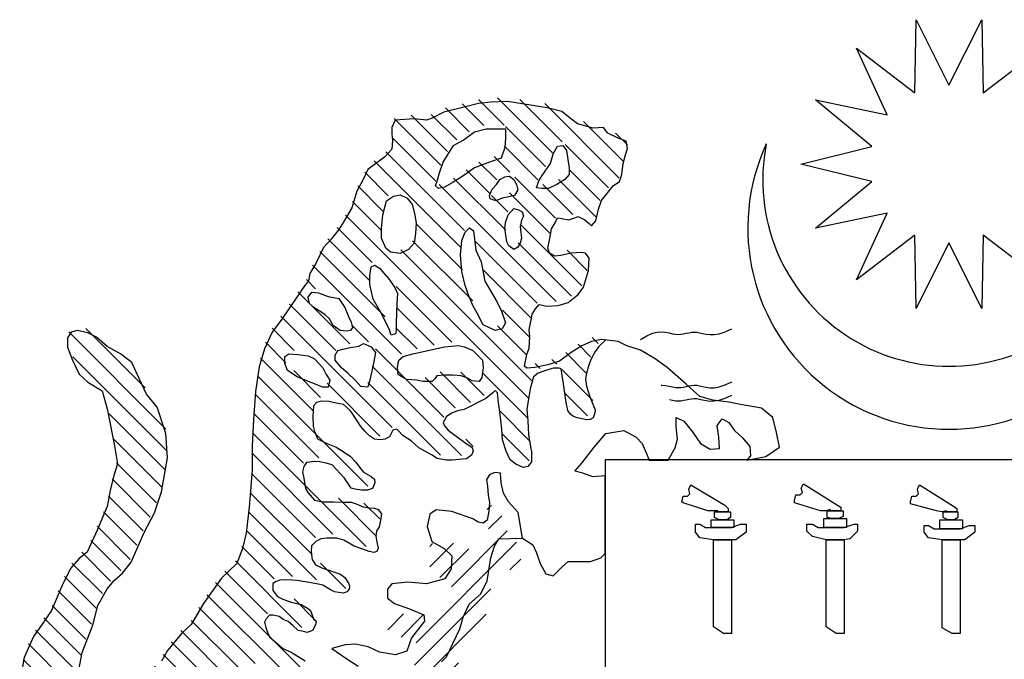
# Model space of a CAD drawing. Extents: x 3953586 to 6372559, y -1509893 to 98243.
# Drawn here: x 4098599 to 4101227, y -786900 to -785193 of the extents above; entities that cross this region are included whole.
import ezdxf

# ---------------------------------------------------------------- set-up
doc = ezdxf.new("R2010")
doc.units = 0
doc.header["$LTSCALE"] = 800
doc.header["$MEASUREMENT"] = 0
doc.layers.add('AC', color=7, linetype='Continuous')

# ---------------------------------------------------------------- blocks, each defined once
blk = doc.blocks.new('*X50')
at = {"color": 0}
for p, q in [((1073.25, 264.773), (1072.924, 265.099)), ((1073.869, 264.419), (1073.167, 265.121)), ((1073.994, 264.559), (1073.453, 265.1)), ((1072.804, 264.688), (1072.5, 264.993)), ((1072.991, 264.766), (1072.712, 265.046)), ((1074.723, 264.095), (1073.77, 265.048)), ((1072.439, 264.258), (1071.842, 264.855)), ((1072.526, 264.436), (1072.061, 264.901)), ((1072.644, 264.583), (1072.318, 264.909)), ((1073.781, 264.241), (1073.268, 264.755)), ((1074.773, 264.311), (1074.267, 264.817)), ((1072.377, 264.055), (1071.819, 264.612)), ((1074.829, 264.52), (1074.678, 264.67)), ((1073.683, 264.074), (1073.25, 264.507)), ((1074.585, 263.968), (1074.031, 264.522)), ((1072.742, 263.425), (1071.735, 264.432)), ((1073.323, 264.17), (1073.124, 264.369)), ((1072.696, 263.205), (1071.586, 264.316)), ((1073.071, 263.891), (1072.763, 264.199)), ((1073.157, 264.07), (1072.929, 264.299)), ((1074.48, 263.808), (1074.083, 264.205)), ((1071.768, 263.869), (1071.466, 264.171)), ((1073.271, 263.426), (1072.603, 264.094)), ((1073.91, 263.583), (1073.386, 264.106)), ((1074.423, 263.599), (1073.946, 264.077)), ((1071.7, 263.672), (1071.376, 263.995)), ((1073.917, 262.515), (1072.418, 264.014)), ((1074.131, 263.627), (1073.746, 264.011)), ((1073.299, 263.663), (1073.09, 263.873)), ((1073.838, 263.389), (1073.32, 263.907)), ((1071.682, 263.424), (1071.311, 263.795)), ((1073.558, 261.283), (1071.219, 263.622)), ((1071.56, 263.015), (1071.115, 263.461)), ((1072.718, 262.919), (1072.122, 263.515)), ((1074.245, 262.717), (1073.456, 263.506)), ((1071.532, 262.778), (1070.995, 263.316)), ((1072.849, 262.523), (1072.08, 263.291)), ((1073.674, 262.493), (1072.881, 263.286)), ((1074.112, 262.585), (1073.431, 263.266)), ((1071.728, 262.317), (1070.89, 263.155)), ((1073.601, 261.505), (1071.928, 263.178)), ((1074.316, 262.912), (1074.056, 263.171)), ((1071.937, 261.843), (1070.798, 262.982)), ((1073.594, 262.308), (1072.986, 262.915)), ((1070.836, 262.679), (1070.719, 262.796)), ((1072.582, 261.993), (1071.867, 262.709)), ((1071.276, 261.974), (1070.61, 262.64)), ((1071.095, 261.889), (1070.504, 262.481)), ((1072.355, 261.955), (1071.873, 262.437)), ((1071.816, 260.904), (1070.393, 262.326)), ((1073.577, 262.06), (1073.231, 262.405)), ((1071.516, 261.999), (1071.299, 262.216)), ((1072.138, 261.908), (1071.865, 262.18)), ((1073.533, 261.838), (1073.168, 262.203)), ((1068.921, 260.881), (1067.678, 262.125)), ((1068.656, 261.412), (1067.898, 262.169)), ((1070.564, 261.89), (1070.282, 262.172)), ((1074.455, 261.977), (1074.377, 262.055)), ((1070.458, 261.731), (1070.196, 261.993)), ((1074.358, 261.809), (1074.198, 261.968)), ((1068.938, 260.599), (1067.729, 261.809)), ((1072.481, 261.034), (1071.605, 261.91)), ((1074.298, 261.603), (1074.039, 261.863)), ((1070.803, 261.121), (1070.134, 261.79)), ((1072.704, 260.545), (1071.561, 261.688)), ((1073.712, 261.659), (1073.65, 261.721)), ((1073.924, 261.713), (1073.863, 261.773)), ((1071.505, 260.154), (1070.092, 261.566)), ((1070.9, 261.289), (1070.558, 261.631)), ((1072.82, 261.225), (1072.43, 261.616)), ((1072.997, 261.314), (1072.698, 261.612)), ((1073.555, 261.021), (1072.969, 261.607)), ((1074.386, 261.25), (1073.99, 261.646)), ((1071.661, 260.793), (1070.984, 261.47)), ((1072.437, 260.548), (1071.507, 261.477)), ((1072.625, 261.155), (1072.239, 261.541)), ((1070.88, 260.514), (1070.064, 261.33)), ((1074.319, 261.052), (1074.034, 261.337)), ((1068.907, 260.366), (1068.194, 261.079)), ((1070.684, 260.445), (1070.045, 261.084)), ((1073.586, 260.725), (1073.2, 261.111)), ((1071.484, 259.38), (1070.03, 260.833)), ((1073.571, 260.475), (1073.229, 260.817)), ((1068.868, 260.139), (1068.259, 260.749)), ((1072.853, 260.662), (1072.761, 260.754)), ((1071.059, 259.539), (1070.024, 260.574)), ((1068.801, 259.941), (1068.29, 260.452)), ((1070.838, 259.495), (1070.017, 260.316)), ((1068.72, 259.757), (1068.232, 260.245)), ((1070.792, 259.276), (1069.999, 260.069)), ((1068.631, 259.581), (1068.186, 260.025)), ((1071.618, 259.51), (1071.129, 259.999)), ((1071.661, 259.733), (1071.457, 259.937)), ((1068.55, 259.397), (1068.121, 259.825)), ((1070.85, 258.953), (1069.975, 259.828)), ((1068.465, 259.216), (1068.042, 259.639)), ((1070.54, 258.998), (1069.947, 259.59)), ((1068.344, 259.072), (1067.958, 259.458)), ((1068.213, 258.938), (1067.845, 259.306)), ((1070.306, 258.966), (1069.893, 259.379)), ((1068.109, 258.777), (1067.717, 259.168)), ((1070.662, 258.345), (1069.812, 259.195)), ((1071.223, 258.845), (1070.902, 259.166)), ((1070.221, 258.521), (1069.676, 259.066)), ((1068.029, 258.591), (1067.624, 258.997)), ((1070.883, 257.594), (1069.558, 258.919)), ((1067.97, 258.385), (1067.542, 258.814)), ((1070.464, 257.748), (1069.447, 258.764)), ((1070.838, 258.435), (1070.563, 258.709)), ((1067.895, 258.195), (1067.465, 258.626)), ((1070.063, 257.884), (1069.344, 258.602)), ((1067.833, 257.993), (1067.358, 258.467)), ((1069.85, 257.831), (1069.246, 258.435)), ((1067.792, 257.768), (1067.25, 258.31)), ((1070.507, 256.909), (1069.111, 258.306)), ((1070.337, 256.815), (1068.99, 258.161)), ((1067.783, 257.512), (1067.162, 258.133)), ((1067.898, 257.132), (1067.094, 257.936)), ((1069.707, 257.179), (1068.886, 258)), ((1069.729, 256.892), (1068.773, 257.848)), ((1069.862, 254.902), (1067.068, 257.697)), ((1070.01, 256.346), (1068.657, 257.699)), ((1069.755, 256.336), (1068.554, 257.536)), ((1068.296, 256.204), (1067.049, 257.45)), ((1069.735, 256.09), (1068.452, 257.374)), ((1067.9, 256.334), (1067.073, 257.162)), ((1069.606, 255.954), (1068.416, 257.144)), ((1069.872, 255.158), (1068.116, 256.914)), ((1069.319, 255.976), (1068.387, 256.908)), ((1070.284, 256.337), (1070.018, 256.602)), ((1070.288, 256.067), (1070.171, 256.184)), ((1069.225, 255.274), (1068.415, 256.084)), ((1069.33, 254.905), (1068.453, 255.781)), ((1069.454, 254.515), (1068.433, 255.536)), ((1069.202, 254.502), (1068.412, 255.292)), ((1069.318, 254.121), (1068.383, 255.056)), ((1068.866, 254.307), (1068.343, 254.83)), ((1068.912, 253.997), (1068.277, 254.632)), ((1069.435, 253.209), (1068.205, 254.438)), ((1069.062, 253.316), (1068.123, 254.255)), ((1069.394, 252.719), (1068.296, 253.817)), ((1069.181, 252.666), (1068.348, 253.499)), ((1069.225, 252.358), (1068.469, 253.113)), ((1069.954, 251.364), (1068.819, 252.498)), ((1069.606, 251.976), (1069.427, 252.156))]:
    blk.add_line(p, q, dxfattribs=at)
blk = doc.blocks.new('*X48')
at = {"color": 0}
for p, q in [((1073.034, 260.304), (1073.091, 260.361)), ((1073.052, 260.056), (1073.22, 260.224)), ((1072.579, 259.317), (1073.291, 260.03)), ((1072.124, 258.598), (1073.411, 259.885)), ((1072.298, 259.832), (1072.334, 259.868)), ((1072.301, 259.57), (1072.603, 259.872)), ((1072.429, 259.433), (1072.798, 259.802)), ((1073.322, 259.531), (1073.463, 259.671)), ((1072.102, 258.311), (1073.081, 259.289)), ((1071.277, 257.221), (1073.021, 258.965)), ((1071.762, 258.766), (1071.964, 258.968)), ((1071.933, 258.672), (1072.216, 258.955)), ((1071.488, 257.166), (1072.666, 258.344)), ((1071.09, 258.094), (1071.149, 258.153)), ((1071.248, 257.987), (1071.427, 258.166)), ((1071.401, 257.875), (1071.622, 258.096)), ((1071.472, 257.68), (1071.841, 258.049)), ((1071.559, 256.972), (1072.439, 257.852)), ((1071.35, 256.498), (1072.506, 257.654)), ((1072.08, 256.963), (1072.582, 257.465)), ((1072.339, 256.957), (1072.663, 257.28)), ((1071.816, 256.168), (1072.753, 257.105)), ((1071.702, 255.789), (1072.83, 256.917)), ((1071.651, 255.473), (1072.838, 256.66)), ((1071.41, 256.293), (1071.616, 256.499)), ((1071.724, 255.28), (1072.848, 256.405)), ((1071.479, 254.771), (1072.591, 255.883)), ((1071.689, 254.715), (1072.535, 255.562)), ((1074.04, 255.21), (1074.343, 255.513)), ((1071.768, 254.53), (1072.496, 255.258)), ((1071.495, 255.052), (1071.513, 255.069)), ((1073.964, 254.87), (1074.177, 255.082)), ((1071.73, 254.226), (1072.491, 254.987)), ((1071.785, 254.016), (1072.506, 254.737)), ((1073.228, 254.133), (1073.718, 254.623)), ((1073.612, 254.252), (1074.008, 254.648)), ((1072.299, 254.265), (1072.623, 254.589)), ((1072.384, 254.084), (1072.852, 254.553)), ((1072.795, 254.231), (1073.108, 254.543)), ((1073.074, 254.244), (1073.404, 254.575)), ((1072.507, 253.942), (1072.694, 254.129))]:
    blk.add_line(p, q, dxfattribs=at)

msp = doc.modelspace()

# ---------------------------------------------------------------- linework, layer by layer
at = {"layer": 'AC', "color": 2}
for p, q in [((4100987.9, -785388.5), (4100991.4, -785193.1)), ((4100991.4, -785193.1), (4101079.3, -785367.7)), ((4101079.3, -785367.7), (4101167.2, -785193.1)), ((4101167.2, -785193.1), (4101170.6, -785388.5)), ((4100914.6, -785447), (4100832.9, -785269.4)), ((4100832.9, -785269.4), (4100987.9, -785388.5)), ((4101170.6, -785388.5), (4101325.6, -785269.4)), ((4099823.4, -785416.8), (4099784.8, -785426.4)), ((4099856.2, -785412.9), (4099823.4, -785416.8)), ((4099900.6, -785411), (4099856.2, -785412.9)), ((4100006.9, -785428.3), (4099900.6, -785411)), ((4100873.9, -785531.4), (4100723.3, -785406.9)), ((4100723.3, -785406.9), (4100914.6, -785447)), ((4099730.7, -785439.9), (4099699.8, -785455.4)), ((4099784.8, -785426.4), (4099730.7, -785439.9)), ((4100045.5, -785438), (4100006.9, -785428.3)), ((4100064.8, -785453.4), (4100045.5, -785438)), ((4099601.3, -785461.2), (4099591.6, -785480.5)), ((4099651.5, -785457.3), (4099601.3, -785461.2)), ((4099684.3, -785461.2), (4099651.5, -785457.3)), ((4099699.8, -785455.4), (4099684.3, -785461.2)), ((4100088, -785470.8), (4100064.8, -785453.4)), ((4100107.3, -785476.6), (4100088, -785470.8)), ((4099591.6, -785480.5), (4099591.6, -785497.8)), ((4099591.6, -785497.8), (4099593.5, -785515.2)), ((4099782.7, -785514.2), (4099812.3, -785492.1)), ((4099812.3, -785492.1), (4099843.7, -785484.7)), ((4099843.7, -785484.7), (4099895.4, -785484.7)), ((4099895.4, -785484.7), (4099895.4, -785510.5)), ((4100128.6, -785482.4), (4100107.3, -785476.6)), ((4100157.5, -785480.5), (4100128.6, -785482.4)), ((4100169.1, -785495.9), (4100157.5, -785480.5)), ((4100196.2, -785509.4), (4100169.1, -785495.9)), ((4099593.5, -785515.2), (4099591.6, -785538.4)), ((4099756.8, -785529), (4099782.7, -785514.2)), ((4099895.4, -785510.5), (4099893.6, -785534.5)), ((4100217.4, -785517.1), (4100196.2, -785509.4)), ((4100221.3, -785536.4), (4100217.4, -785517.1)), ((4099591.6, -785538.4), (4099572.3, -785559.6)), ((4099729.1, -785573.3), (4099756.8, -785529)), ((4099893.6, -785534.5), (4099884.3, -785562.2)), ((4100015.5, -785577), (4100022.9, -785551.1)), ((4100022.9, -785551.1), (4100034, -785530.8)), ((4100034, -785530.8), (4100048.8, -785529)), ((4100048.8, -785529), (4100058, -785541.9)), ((4100058, -785541.9), (4100061.7, -785565.9)), ((4100209.7, -785577), (4100215.5, -785553.8)), ((4100215.5, -785553.8), (4100221.3, -785536.4)), ((4100684.2, -785578.3), (4100873.9, -785531.4)), ((4099572.3, -785559.6), (4099527.9, -785592.4)), ((4099718, -785604.7), (4099729.1, -785573.3)), ((4099852.9, -785573.3), (4099812.3, -785588.1)), ((4099884.3, -785562.2), (4099852.9, -785573.3)), ((4099993.3, -785608.4), (4100015.5, -785577)), ((4100061.7, -785565.9), (4100065.4, -785588.1)), ((4100205.8, -785605.9), (4100209.7, -785577)), ((4100873.9, -785625.1), (4100684.2, -785578.3)), ((4099527.9, -785592.4), (4099514.3, -785621.4)), ((4099714.3, -785621.3), (4099718, -785604.7)), ((4099812.3, -785588.1), (4099784.6, -785608.4)), ((4100065.4, -785606.5), (4100054.3, -785619.5)), ((4100065.4, -785588.1), (4100065.4, -785606.5)), ((4100200, -785625.2), (4100205.8, -785605.9)), ((4099514.3, -785621.4), (4099498.9, -785650.3)), ((4099708.8, -785636.1), (4099714.3, -785621.3)), ((4099753.1, -785628.7), (4099732.8, -785639.8)), ((4099784.6, -785608.4), (4099753.1, -785628.7)), ((4099860.3, -785645.3), (4099871.4, -785632.4)), ((4099871.4, -785632.4), (4099880.6, -785619.5)), ((4099880.6, -785619.5), (4099893.6, -785612.1)), ((4099893.6, -785612.1), (4099906.5, -785610.2)), ((4099906.5, -785610.2), (4099917.6, -785619.5)), ((4099917.6, -785619.5), (4099925, -785632.4)), ((4099925, -785632.4), (4099928.7, -785647.2)), ((4099978.6, -785641.6), (4099984.1, -785623.2)), ((4099984.1, -785623.2), (4099993.3, -785608.4)), ((4100032.1, -785632.4), (4100010, -785643.5)), ((4100054.3, -785619.5), (4100032.1, -785632.4)), ((4100182.6, -785636.8), (4100200, -785625.2)), ((4100723.3, -785749.7), (4100873.9, -785625.1)), ((4099498.9, -785650.3), (4099485.4, -785694.7)), ((4099716.2, -785643.5), (4099708.8, -785636.1)), ((4099732.8, -785639.8), (4099716.2, -785643.5)), ((4099852.9, -785661.9), (4099860.3, -785645.3)), ((4099928.7, -785647.2), (4099919.4, -785661.9)), ((4099993.3, -785643.5), (4099978.6, -785641.6)), ((4100010, -785643.5), (4099993.3, -785643.5)), ((4100151.7, -785675.4), (4100182.6, -785636.8)), ((4099568.4, -785713.6), (4099577.6, -785676.7)), ((4099577.6, -785676.7), (4099596.1, -785663.8)), ((4099596.1, -785663.8), (4099614.6, -785660.1)), ((4099614.6, -785660.1), (4099633, -785669.3)), ((4099633, -785669.3), (4099646, -785685.9)), ((4099854.8, -785671.2), (4099852.9, -785661.9)), ((4099869.5, -785676.7), (4099854.8, -785671.2)), ((4099886.2, -785669.3), (4099869.5, -785676.7)), ((4099904.7, -785665.6), (4099886.2, -785669.3)), ((4099919.4, -785661.9), (4099904.7, -785665.6)), ((4100144, -785698.6), (4100151.7, -785675.4)), ((4099485.4, -785694.7), (4099464.1, -785731.4)), ((4099646, -785685.9), (4099653.4, -785713.6)), ((4099902.8, -785713.6), (4099917.6, -785697)), ((4099917.6, -785697), (4099930.5, -785700.7)), ((4099930.5, -785700.7), (4099939.8, -785706.2)), ((4099939.8, -785706.2), (4099943.5, -785717.3)), ((4100136.3, -785729.5), (4100144, -785698.6)), ((4100914.6, -785709.6), (4100723.3, -785749.7)), ((4100832.9, -785887.2), (4100914.6, -785709.6)), ((4099464.1, -785731.4), (4099450.6, -785752.6)), ((4099564.7, -785750.6), (4099568.4, -785713.6)), ((4099653.4, -785713.6), (4099657.1, -785735.8)), ((4099657.1, -785735.8), (4099655.2, -785763.5)), ((4099893.6, -785750.6), (4099895.4, -785733.9)), ((4099895.4, -785733.9), (4099902.8, -785713.6)), ((4099937.9, -785728.4), (4099934.2, -785745)), ((4099943.5, -785717.3), (4099937.9, -785728.4)), ((4100018.5, -785750.7), (4100028.1, -785735.3)), ((4100028.1, -785735.3), (4100033.9, -785721.7)), ((4100033.9, -785721.7), (4100045.5, -785723.7)), ((4100045.5, -785723.7), (4100064.8, -785727.5)), ((4100064.8, -785727.5), (4100080.3, -785721.7)), ((4100080.3, -785721.7), (4100089.9, -785717.9)), ((4100089.9, -785717.9), (4100107.3, -785727.5)), ((4100107.3, -785727.5), (4100118.9, -785737.2)), ((4100118.9, -785737.2), (4100124.7, -785743)), ((4100124.7, -785743), (4100136.3, -785729.5)), ((4099450.6, -785752.6), (4099431.3, -785777.7)), ((4099564.7, -785776.4), (4099564.7, -785750.6)), ((4099655.2, -785763.5), (4099651.5, -785789.3)), ((4099779, -785781.9), (4099788.2, -785759.8)), ((4099788.2, -785759.8), (4099799.3, -785748.7)), ((4099799.3, -785748.7), (4099810.4, -785756.1)), ((4099810.4, -785756.1), (4099816, -785807.8)), ((4099899.1, -785785.6), (4099893.6, -785750.6)), ((4099934.2, -785745), (4099936.1, -785761.6)), ((4099936.1, -785761.6), (4099937.9, -785776.4)), ((4100012.7, -785781.6), (4100018.5, -785750.7)), ((4099431.3, -785777.7), (4099410, -785800.9)), ((4099575.8, -785802.3), (4099564.7, -785776.4)), ((4099651.5, -785789.3), (4099636.7, -785805.9)), ((4099775.3, -785820.7), (4099779, -785781.9)), ((4099904.7, -785796.7), (4099899.1, -785785.6)), ((4099934.2, -785789.3), (4099928.7, -785800.4)), ((4099937.9, -785776.4), (4099934.2, -785789.3)), ((4100008.8, -785802.8), (4100012.7, -785781.6)), ((4100987.9, -785768), (4100832.9, -785887.2)), ((4100991.4, -785963.5), (4100987.9, -785768)), ((4101079.3, -785788.9), (4100991.4, -785963.5)), ((4101167.2, -785963.5), (4101079.3, -785788.9)), ((4101170.6, -785768), (4101167.2, -785963.5)), ((4101325.6, -785887.2), (4101170.6, -785768)), ((4099410, -785800.9), (4099388.8, -785843.3)), ((4099588.7, -785813.3), (4099575.8, -785802.3)), ((4099614.6, -785817), (4099588.7, -785813.3)), ((4099636.7, -785805.9), (4099614.6, -785817)), ((4099816, -785807.8), (4099830.7, -785839.2)), ((4099917.6, -785805.9), (4099904.7, -785796.7)), ((4099928.7, -785800.4), (4099917.6, -785805.9)), ((4100012.7, -785816.3), (4100008.8, -785802.8)), ((4100026.2, -785824), (4100012.7, -785816.3)), ((4100070.6, -785816.3), (4100043.6, -785822.1)), ((4100097.7, -785814.4), (4100070.6, -785816.3)), ((4100109.2, -785816.3), (4100097.7, -785814.4)), ((4100118.9, -785829.8), (4100109.2, -785816.3)), ((4099779, -785865), (4099775.3, -785820.7)), ((4099830.7, -785839.2), (4099840, -785890.9)), ((4100043.6, -785822.1), (4100026.2, -785824)), ((4100117, -785862.6), (4100118.9, -785829.8)), ((4099388.8, -785843.3), (4099373.3, -785870.4)), ((4099533.3, -785876.1), (4099537, -785852.1)), ((4099537, -785852.1), (4099546.2, -785848.4)), ((4099546.2, -785848.4), (4099559.1, -785855.8)), ((4099559.1, -785855.8), (4099583.2, -785883.5)), ((4099788.2, -785902), (4099779, -785865)), ((4100103.4, -785907), (4100117, -785862.6)), ((4099369.5, -785889.7), (4099354, -785909)), ((4099373.3, -785870.4), (4099369.5, -785889.7)), ((4099533.3, -785900.1), (4099533.3, -785876.1)), ((4099583.2, -785883.5), (4099599.8, -785907.5)), ((4099840, -785890.9), (4099869.5, -785940.7)), ((4099354, -785909), (4099344.4, -785924.4)), ((4099368.8, -785933.3), (4099378.1, -785920.4)), ((4099378.1, -785920.4), (4099396.5, -785922.3)), ((4099542.5, -785938.9), (4099533.3, -785900.1)), ((4099599.8, -785907.5), (4099607.2, -785924.1)), ((4099797.5, -785929.7), (4099788.2, -785902)), ((4100089.9, -785926.3), (4100103.4, -785907)), ((4099344.4, -785924.4), (4099317.3, -785964.9)), ((4099372.5, -785950), (4099368.8, -785933.3)), ((4099396.5, -785922.3), (4099422.4, -785931.5)), ((4099422.4, -785931.5), (4099450.1, -785937)), ((4099450.1, -785937), (4099466.8, -785961)), ((4099562.8, -785974), (4099542.5, -785938.9)), ((4099607.2, -785924.1), (4099605.3, -785950)), ((4099808.6, -785955.5), (4099797.5, -785929.7)), ((4099869.5, -785940.7), (4099884.3, -785968.4)), ((4100035.8, -785955.3), (4100062.9, -785947.6)), ((4100062.9, -785947.6), (4100089.9, -785926.3)), ((4099317.3, -785964.9), (4099298, -785992)), ((4099383.6, -785961), (4099372.5, -785950)), ((4099398.4, -785970.3), (4099383.6, -785961)), ((4099413.2, -785979.5), (4099398.4, -785970.3)), ((4099466.8, -785961), (4099476, -785985)), ((4099585, -786018.3), (4099562.8, -785974)), ((4099605.3, -785950), (4099603.5, -786001.7)), ((4099819.7, -785975.8), (4099808.6, -785955.5)), ((4099884.3, -785968.4), (4099895.4, -786001.7)), ((4099966.3, -785978.5), (4099976, -785964.9)), ((4099976, -785964.9), (4099985.6, -785953.4)), ((4099985.6, -785953.4), (4100006.9, -785957.2)), ((4100006.9, -785957.2), (4100035.8, -785955.3)), ((4099298, -785992), (4099272.9, -786026.7)), ((4099424.3, -785990.6), (4099413.2, -785979.5)), ((4099435.4, -786009), (4099424.3, -785990.6)), ((4099476, -785985), (4099483.4, -785999.8)), ((4099483.4, -785999.8), (4099487.1, -786014.6)), ((4099836.3, -786007.2), (4099819.7, -785975.8)), ((4099958.6, -786020.9), (4099964.4, -785993.9)), ((4099964.4, -785993.9), (4099966.3, -785978.5)), ((4098735.9, -786026.7), (4098726.3, -786042.1)), ((4098753.3, -786022.8), (4098735.9, -786026.7)), ((4098780.4, -786028.6), (4098753.3, -786022.8)), ((4099272.9, -786026.7), (4099251.7, -786071.1)), ((4099453.8, -786022), (4099435.4, -786009)), ((4099472.3, -786023.8), (4099453.8, -786022)), ((4099481.5, -786022), (4099472.3, -786023.8)), ((4099487.1, -786014.6), (4099481.5, -786022)), ((4099590.6, -786034.9), (4099585, -786018.3)), ((4099603.5, -786022), (4099601.6, -786031.2)), ((4099603.5, -786001.7), (4099603.5, -786022)), ((4099851.1, -786014.6), (4099836.3, -786007.2)), ((4099867.7, -786022), (4099851.1, -786014.6)), ((4099886.2, -786018.3), (4099867.7, -786022)), ((4099895.4, -786001.7), (4099886.2, -786018.3)), ((4099960.5, -786038.3), (4099958.6, -786020.9)), ((4098726.3, -786042.1), (4098726.3, -786067.2)), ((4098803.5, -786040.2), (4098780.4, -786028.6)), ((4098832.5, -786065.3), (4098803.5, -786040.2)), ((4099601.6, -786031.2), (4099590.6, -786034.9)), ((4099958.6, -786069.2), (4099960.5, -786038.3)), ((4100124.7, -786051.8), (4100099.6, -786063.4)), ((4100151.7, -786046), (4100124.7, -786051.8)), ((4100163.6, -786047.6), (4100144.7, -786065.1)), ((4100196.2, -786051.8), (4100151.7, -786046)), ((4100219.3, -786063.4), (4100196.2, -786051.8)), ((4098726.3, -786067.2), (4098739.8, -786102)), ((4098867.3, -786084.6), (4098832.5, -786065.3)), ((4099251.7, -786071.1), (4099238.1, -786119.4)), ((4099440.9, -786088.4), (4099448.3, -786075.5)), ((4099448.3, -786075.5), (4099461.2, -786071.8)), ((4099461.2, -786071.8), (4099481.5, -786068.1)), ((4099481.5, -786068.1), (4099503.7, -786064.4)), ((4099503.7, -786064.4), (4099516.6, -786057.1)), ((4099516.6, -786057.1), (4099537, -786066.3)), ((4099537, -786066.3), (4099548.1, -786081.1)), ((4099647.8, -786084.7), (4099732.8, -786066.3)), ((4099732.8, -786066.3), (4099769.8, -786062.6)), ((4099769.8, -786062.6), (4099786.4, -786066.3)), ((4099786.4, -786066.3), (4099808.6, -786075.5)), ((4099808.6, -786075.5), (4099834.4, -786101.4)), ((4099952.8, -786086.5), (4099958.6, -786069.2)), ((4100099.6, -786063.4), (4100070.6, -786080.8)), ((4100135.1, -786078.7), (4100123.7, -786100.2)), ((4100144.7, -786065.1), (4100135.1, -786078.7)), ((4100256, -786075), (4100219.3, -786063.4)), ((4100294.7, -786098.1), (4100256, -786075)), ((4098739.8, -786102), (4098757.2, -786138.7)), ((4098898.2, -786107.8), (4098867.3, -786084.6)), ((4099306, -786092.1), (4099317.1, -786084.7)), ((4099306, -786110.6), (4099306, -786092.1)), ((4099317.1, -786084.7), (4099341.1, -786086.6)), ((4099341.1, -786086.6), (4099368.8, -786090.3)), ((4099368.8, -786090.3), (4099385.5, -786097.7)), ((4099385.5, -786097.7), (4099407.6, -786121.7)), ((4099440.9, -786101.4), (4099440.9, -786088.4)), ((4099457.5, -786121.7), (4099440.9, -786101.4)), ((4099544.4, -786105.1), (4099538.8, -786130.9)), ((4099548.1, -786081.1), (4099544.4, -786105.1)), ((4099607.2, -786119.8), (4099610.9, -786101.4)), ((4099610.9, -786101.4), (4099622, -786092.1)), ((4099622, -786092.1), (4099647.8, -786084.7)), ((4099834.4, -786101.4), (4099836.3, -786121.7)), ((4099946.1, -786117.9), (4099952.8, -786086.5)), ((4100039.7, -786103.9), (4100008.8, -786113.6)), ((4100070.6, -786080.8), (4100039.7, -786103.9)), ((4100123.7, -786100.2), (4100116.1, -786120.6)), ((4100327.5, -786121.3), (4100294.7, -786098.1)), ((4098917.5, -786150.2), (4098898.2, -786107.8)), ((4099238.1, -786119.4), (4099228.5, -786185)), ((4099313.4, -786129.1), (4099306, -786110.6)), ((4099339.3, -786145.7), (4099313.4, -786129.1)), ((4099407.6, -786121.7), (4099416.9, -786140.1)), ((4099474.2, -786136.4), (4099457.5, -786121.7)), ((4099538.8, -786130.9), (4099533.3, -786154.9)), ((4099609, -786140.1), (4099607.2, -786119.8)), ((4099836.3, -786121.7), (4099832.6, -786147.5)), ((4099952.8, -786123.2), (4099946.1, -786117.9)), ((4099974, -786121.3), (4099952.8, -786123.2)), ((4100008.8, -786113.6), (4099974, -786121.3)), ((4100004.6, -786128.5), (4099982.4, -786135.9)), ((4100023.2, -786123.3), (4100004.6, -786128.5)), ((4100038.7, -786122.5), (4100023.2, -786123.3)), ((4100044.3, -786125.1), (4100038.7, -786122.5)), ((4100046.9, -786142.9), (4100044.3, -786125.1)), ((4100116.1, -786120.6), (4100111, -786139.9)), ((4100377.7, -786165.7), (4100327.5, -786121.3)), ((4098757.2, -786138.7), (4098780.4, -786159.9)), ((4098936.8, -786192.7), (4098917.5, -786150.2)), ((4099374.4, -786160.5), (4099339.3, -786145.7)), ((4099416.9, -786140.1), (4099426.1, -786154.9)), ((4099426.1, -786154.9), (4099422.4, -786173.4)), ((4099494.5, -786154.9), (4099474.2, -786136.4)), ((4099509.3, -786171.5), (4099494.5, -786154.9)), ((4099533.3, -786154.9), (4099527.7, -786173.4)), ((4099618.3, -786145.7), (4099609, -786140.1)), ((4099631.2, -786153.1), (4099618.3, -786145.7)), ((4099658.9, -786154.9), (4099631.2, -786153.1)), ((4099675.5, -786158.6), (4099658.9, -786154.9)), ((4099699.6, -786158.6), (4099675.5, -786158.6)), ((4099707, -786151.2), (4099699.6, -786158.6)), ((4099712.5, -786143.8), (4099707, -786151.2)), ((4099732.8, -786142), (4099712.5, -786143.8)), ((4099755, -786142), (4099732.8, -786142)), ((4099777.2, -786143.8), (4099755, -786142)), ((4099793.8, -786149.4), (4099777.2, -786143.8)), ((4099806.7, -786156.8), (4099793.8, -786149.4)), ((4099825.2, -786158.6), (4099806.7, -786156.8)), ((4099832.6, -786147.5), (4099825.2, -786158.6)), ((4099970.5, -786146.3), (4099961.6, -786178.1)), ((4099982.4, -786135.9), (4099970.5, -786146.3)), ((4100049.9, -786164.3), (4100046.9, -786142.9)), ((4100111, -786139.9), (4100109.4, -786152.1)), ((4100109.4, -786152.1), (4100111.5, -786170.9)), ((4098780.4, -786159.9), (4098819, -786183.1)), ((4098819, -786183.1), (4098832.5, -786231.3)), ((4099228.5, -786185), (4099222.7, -786260.3)), ((4099407.6, -786173.4), (4099374.4, -786160.5)), ((4099422.4, -786173.4), (4099407.6, -786173.4)), ((4099527.7, -786173.4), (4099509.3, -786171.5)), ((4099868.1, -786182.6), (4099861.4, -786188.5)), ((4099874.1, -786188.5), (4099868.1, -786182.6)), ((4099961.6, -786178.1), (4099957.1, -786204.8)), ((4100057.1, -786214.6), (4100049.9, -786164.3)), ((4100111.5, -786170.9), (4100119.6, -786196.8)), ((4100311, -786168), (4100312.5, -786168)), ((4100312.5, -786168), (4100322.9, -786168.9)), ((4100322.9, -786168.9), (4100332.3, -786170.8)), ((4100332.3, -786170.8), (4100340.9, -786172.9)), ((4100340.9, -786172.9), (4100348.9, -786174.4)), ((4100348.9, -786174.4), (4100356.4, -786174.9)), ((4100356.4, -786174.9), (4100363.8, -786174.3)), ((4100363.8, -786174.3), (4100370.9, -786173.2)), ((4100370.9, -786173.2), (4100377.8, -786171.7)), ((4100414.4, -786198.5), (4100377.7, -786165.7)), ((4100377.8, -786171.7), (4100384.8, -786170.1)), ((4100384.8, -786170.1), (4100391.7, -786168.9)), ((4100391.7, -786168.9), (4100398.8, -786168.3)), ((4100398.8, -786168.3), (4100406, -786168.6)), ((4100406, -786168.6), (4100413.6, -786170)), ((4100413.6, -786170), (4100421.7, -786172)), ((4100421.7, -786172), (4100430.8, -786174)), ((4100430.8, -786174), (4100441, -786175.2)), ((4100441, -786175.2), (4100452.7, -786175)), ((4100452.7, -786175), (4100466.3, -786172.7)), ((4100466.3, -786172.7), (4100482, -786167.8)), ((4100482, -786167.8), (4100500.1, -786159.4)), ((4098965.8, -786227.4), (4098936.8, -786192.7)), ((4099403, -786210.8), (4099391.1, -786214.5)), ((4099423.8, -786211.5), (4099403, -786210.8)), ((4099842.9, -786204.1), (4099785, -786233)), ((4099861.4, -786188.5), (4099842.9, -786204.1)), ((4099877, -786215.2), (4099874.1, -786188.5)), ((4099957.1, -786204.8), (4099952.7, -786233)), ((4100119.6, -786196.8), (4100128.3, -786218.6)), ((4100333, -786206.4), (4100340.9, -786208.3)), ((4100340.9, -786208.3), (4100348.9, -786209.9)), ((4100348.9, -786209.9), (4100356.4, -786210.3)), ((4100356.4, -786210.3), (4100363.8, -786209.8)), ((4100363.8, -786209.8), (4100370.9, -786208.6)), ((4100370.9, -786208.6), (4100377.8, -786207.1)), ((4100377.8, -786207.1), (4100384.8, -786205.6)), ((4100384.8, -786205.6), (4100391.7, -786204.4)), ((4100391.7, -786204.4), (4100398.8, -786203.8)), ((4100398.8, -786203.8), (4100406, -786204.1)), ((4100406, -786204.1), (4100413.6, -786205.5)), ((4100413.6, -786205.5), (4100421.7, -786207.5)), ((4100449.2, -786208.1), (4100414.4, -786198.5)), ((4100421.7, -786207.5), (4100430.8, -786209.4)), ((4100430.8, -786209.4), (4100441, -786210.6)), ((4100441, -786210.6), (4100452.7, -786210.4)), ((4100491.7, -786213.9), (4100449.2, -786208.1)), ((4100452.7, -786210.4), (4100466.3, -786208.2)), ((4100466.3, -786208.2), (4100482, -786203.2)), ((4100482, -786203.2), (4100500.1, -786194.9)), ((4098832.5, -786231.3), (4098851.8, -786329.7)), ((4098989, -786296.9), (4098965.8, -786227.4)), ((4099383, -786223.4), (4099380.8, -786252.3)), ((4099391.1, -786214.5), (4099383, -786223.4)), ((4099443.1, -786215.9), (4099423.8, -786211.5)), ((4099463.1, -786219.7), (4099443.1, -786215.9)), ((4099480.9, -786236), (4099463.1, -786219.7)), ((4099487.6, -786245.6), (4099480.9, -786236)), ((4099767.2, -786236.7), (4099752.4, -786242.6)), ((4099785, -786233), (4099767.2, -786236.7)), ((4099880, -786239.7), (4099877, -786215.2)), ((4099952.7, -786233), (4099954.9, -786263.4)), ((4100062.1, -786235.9), (4100057.1, -786214.6)), ((4100068.2, -786244.6), (4100062.1, -786235.9)), ((4100128.3, -786218.6), (4100134.9, -786233.9)), ((4100134.9, -786233.9), (4100134.4, -786242.5)), ((4100522.6, -786219.7), (4100491.7, -786213.9)), ((4100578.6, -786229.4), (4100522.6, -786219.7)), ((4100609.5, -786254.5), (4100578.6, -786229.4)), ((4099222.7, -786260.3), (4099218.8, -786329.7)), ((4099380.8, -786252.3), (4099382.2, -786277.5)), ((4099509.1, -786278.2), (4099487.6, -786245.6)), ((4099737.6, -786251.5), (4099729.4, -786267.8)), ((4099752.4, -786242.6), (4099737.6, -786251.5)), ((4099885.9, -786285.6), (4099880, -786239.7)), ((4099954.9, -786263.4), (4099957.1, -786299.7)), ((4100074.9, -786251.2), (4100068.2, -786244.6)), ((4100087.1, -786255.7), (4100074.9, -786251.2)), ((4100099.3, -786258.3), (4100087.1, -786255.7)), ((4100112, -786260.8), (4100099.3, -786258.3)), ((4100121.6, -786259.8), (4100112, -786260.8)), ((4100129.8, -786255.7), (4100121.6, -786259.8)), ((4100134.4, -786242.5), (4100129.8, -786255.7)), ((4100350.7, -786279.6), (4100350.7, -786254.5)), ((4100350.7, -786254.5), (4100371.9, -786264.1)), ((4100460.8, -786275.7), (4100474.3, -786258.3)), ((4100474.3, -786258.3), (4100491.7, -786268)), ((4100619.2, -786295), (4100609.5, -786254.5)), ((4099382.2, -786277.5), (4099385.9, -786291.6)), ((4099520.2, -786290.8), (4099509.1, -786278.2)), ((4099594.4, -786287.9), (4099590.7, -786295.3)), ((4099605.5, -786285.6), (4099594.4, -786287.9)), ((4099609.2, -786289.3), (4099605.5, -786285.6)), ((4099621.1, -786302.7), (4099609.2, -786289.3)), ((4099729.4, -786267.8), (4099732.4, -786276.7)), ((4099732.4, -786276.7), (4099742, -786287.9)), ((4099742, -786287.9), (4099763.5, -786304.2)), ((4099887.4, -786314.5), (4099885.9, -786285.6)), ((4100163.3, -786296.9), (4100211.6, -786289.2)), ((4100211.6, -786289.2), (4100244.4, -786306.6)), ((4100354.5, -786312.4), (4100350.7, -786279.6)), ((4100371.9, -786264.1), (4100395.1, -786293.1)), ((4100464.6, -786306.6), (4100460.8, -786275.7)), ((4100491.7, -786268), (4100507.1, -786289.2)), ((4100507.1, -786289.2), (4100528.4, -786308.5)), ((4098992.8, -786362.6), (4098989, -786296.9)), ((4099385.9, -786291.6), (4099393.4, -786311.6)), ((4099393.4, -786311.6), (4099417.1, -786323.4)), ((4099532.1, -786303.4), (4099520.2, -786290.8)), ((4099545.4, -786312.3), (4099532.1, -786303.4)), ((4099561, -786314.5), (4099545.4, -786312.3)), ((4099573.6, -786312.3), (4099561, -786314.5)), ((4099585.5, -786306.4), (4099573.6, -786312.3)), ((4099590.7, -786295.3), (4099585.5, -786306.4)), ((4099643.3, -786316.8), (4099621.1, -786302.7)), ((4099763.5, -786304.2), (4099789.5, -786322.7)), ((4099897, -786344.2), (4099887.4, -786314.5)), ((4099957.1, -786299.7), (4099962.3, -786333.1)), ((4100132.4, -786333.6), (4100163.3, -786296.9)), ((4100244.4, -786306.6), (4100259.9, -786324)), ((4100348.7, -786335.5), (4100354.5, -786312.4)), ((4100395.1, -786293.1), (4100416.4, -786324)), ((4100466.6, -786337.5), (4100464.6, -786306.6)), ((4100528.4, -786308.5), (4100547.7, -786331.7)), ((4100626.9, -786333.6), (4100619.2, -786295)), ((4098851.8, -786329.7), (4098859.6, -786378)), ((4099218.8, -786329.7), (4099218.8, -786393.4)), ((4099417.1, -786323.4), (4099443.8, -786333.8)), ((4099443.8, -786333.8), (4099459.4, -786343.4)), ((4099664.1, -786335.3), (4099643.3, -786316.8)), ((4099697.5, -786354.6), (4099664.1, -786335.3)), ((4099789.5, -786322.7), (4099806.5, -786334.6)), ((4099806.5, -786334.6), (4099809.5, -786344.2)), ((4099962.3, -786333.1), (4099965.3, -786344.9)), ((4100099.6, -786376.1), (4100132.4, -786333.6)), ((4100259.9, -786324), (4100273.4, -786354.8)), ((4100329.4, -786368.4), (4100348.7, -786335.5)), ((4100416.4, -786324), (4100441.5, -786339.4)), ((4100441.5, -786339.4), (4100466.6, -786337.5)), ((4100547.7, -786331.7), (4100549.6, -786356.8)), ((4100590.2, -786358.7), (4100626.9, -786333.6)), ((4098977.4, -786453.3), (4098992.8, -786362.6)), ((4099459.4, -786343.4), (4099481.6, -786358.3)), ((4099481.6, -786358.3), (4099495.7, -786373.8)), ((4099713.1, -786364.2), (4099697.5, -786354.6)), ((4099738.3, -786368.7), (4099713.1, -786364.2)), ((4099753.1, -786368.7), (4099738.3, -786368.7)), ((4099791.7, -786364.9), (4099753.1, -786368.7)), ((4099804.3, -786355.3), (4099791.7, -786364.9)), ((4099809.5, -786344.2), (4099804.3, -786355.3)), ((4099908.2, -786367.2), (4099897, -786344.2)), ((4099923, -786379), (4099908.2, -786367.2)), ((4099965.3, -786344.9), (4099965.3, -786372.4)), ((4101996.6, -786367.9), (4100161.9, -786367.9)), ((4100161.9, -786367.9), (4100161.9, -787258.2)), ((4100273.4, -786354.8), (4100279.2, -786368.4)), ((4100279.2, -786368.4), (4100329.4, -786368.4)), ((4100549.6, -786356.8), (4100540, -786368.4)), ((4100540, -786368.4), (4100590.2, -786358.7)), ((4098859.6, -786378), (4098849.9, -786408.9)), ((4099218.8, -786393.4), (4099215, -786451.3)), ((4099357, -786385), (4099353.3, -786399.8)), ((4099364.4, -786374.6), (4099357, -786385)), ((4099385.2, -786371.6), (4099364.4, -786374.6)), ((4099400, -786373.1), (4099385.2, -786371.6)), ((4099416.4, -786376.8), (4099400, -786373.1)), ((4099432.7, -786380.5), (4099416.4, -786376.8)), ((4099466.1, -786416.1), (4099432.7, -786380.5)), ((4099495.7, -786373.8), (4099508.3, -786390.9)), ((4099508.3, -786390.9), (4099516.5, -786400.5)), ((4099943, -786387.9), (4099923, -786379)), ((4099954.9, -786385.7), (4099943, -786387.9)), ((4099965.3, -786372.4), (4099954.9, -786385.7)), ((4100080.3, -786397.3), (4100099.6, -786376.1)), ((4098849.9, -786408.9), (4098840.2, -786449.4)), ((4099353.3, -786399.8), (4099357, -786416.1)), ((4099357, -786416.1), (4099361.5, -786444.3)), ((4099483.1, -786442.8), (4099466.1, -786416.1)), ((4099516.5, -786400.5), (4099536.5, -786412.4)), ((4099536.5, -786412.4), (4099545.4, -786419.1)), ((4099545.4, -786419.1), (4099546.2, -786428.7)), ((4099852.4, -786407.6), (4099844.6, -786420)), ((4099844.6, -786420), (4099847, -786437.8)), ((4099866.3, -786401.4), (4099852.4, -786407.6)), ((4099881.8, -786402.9), (4099866.3, -786401.4)), ((4099884.2, -786428.5), (4099881.8, -786402.9)), ((4100101.5, -786403.1), (4100080.3, -786397.3)), ((4100128.6, -786412.7), (4100101.5, -786403.1)), ((4100161.9, -786410.2), (4100128.6, -786412.7)), ((4100161.4, -786617.4), (4100161.9, -786410.2)), ((4099361.5, -786444.3), (4099367.4, -786454.6)), ((4099494.2, -786445.8), (4099483.1, -786442.8)), ((4099511.3, -786448.7), (4099494.2, -786445.8)), ((4099540.2, -786444.3), (4099526.9, -786448)), ((4099546.2, -786428.7), (4099540.2, -786444.3)), ((4099847, -786437.8), (4099849.3, -786461.8)), ((4099890.4, -786456.4), (4099884.2, -786428.5)), ((4100384.5, -786446.1), (4100390.5, -786434.1)), ((4100387.5, -786458.1), (4100384.5, -786446.1)), ((4100390.5, -786434.1), (4100480.7, -786488.2)), ((4100685.2, -786443.1), (4100691.3, -786431.1)), ((4100688.3, -786455.1), (4100685.2, -786443.1)), ((4100691.3, -786431.1), (4100781.5, -786488.2)), ((4100995, -786446.1), (4101001.1, -786434.1)), ((4100998.1, -786458.1), (4100995, -786446.1)), ((4101001.1, -786434.1), (4101091.3, -786491.2)), ((4098840.2, -786449.4), (4098832.5, -786491.9)), ((4098958.1, -786509.3), (4098977.4, -786453.3)), ((4099215, -786451.3), (4099211.1, -786493.8)), ((4099367.4, -786454.6), (4099385.2, -786475.4)), ((4099526.9, -786448), (4099511.3, -786448.7)), ((4099849.3, -786461.8), (4099852.4, -786481.2)), ((4099903.6, -786479.6), (4099890.4, -786456.4)), ((4100366.4, -786479.2), (4100369.4, -786464.1)), ((4100369.4, -786464.1), (4100381.5, -786464.1)), ((4100381.5, -786464.1), (4100387.5, -786458.1)), ((4100667.2, -786476.2), (4100670.2, -786461.1)), ((4100670.2, -786461.1), (4100682.2, -786461.1)), ((4100682.2, -786461.1), (4100688.3, -786455.1)), ((4100977, -786479.2), (4100980, -786464.1)), ((4100980, -786464.1), (4100992, -786464.1)), ((4100992, -786464.1), (4100998.1, -786458.1)), ((4098832.5, -786491.9), (4098805.5, -786555.6)), ((4099211.1, -786493.8), (4099203.4, -786563.3)), ((4099385.2, -786475.4), (4099406.7, -786479.9)), ((4099406.7, -786479.9), (4099436.4, -786479.9)), ((4099436.4, -786479.9), (4099463.1, -786480.6)), ((4099463.1, -786480.6), (4099483.9, -786480.6)), ((4099483.9, -786480.6), (4099497.2, -786485)), ((4099497.2, -786485), (4099515.8, -786492.5)), ((4099515.8, -786492.5), (4099532.8, -786495.4)), ((4099532.8, -786495.4), (4099545.4, -786496.9)), ((4099545.4, -786496.9), (4099555.1, -786499.9)), ((4099555.1, -786499.9), (4099564, -786511.7)), ((4099852.4, -786481.2), (4099850.8, -786504.4)), ((4099929.1, -786508.3), (4099903.6, -786479.6)), ((4100369.4, -786482.2), (4100366.4, -786479.2)), ((4100435.6, -786503.2), (4100369.4, -786482.2)), ((4100480.7, -786488.2), (4100489.7, -786497.2)), ((4100489.7, -786497.2), (4100489.7, -786506.3)), ((4100667.2, -786482.2), (4100667.2, -786476.2)), ((4100736.4, -786503.2), (4100667.2, -786482.2)), ((4100763.4, -786500.2), (4100751.4, -786503.2)), ((4100763.4, -786503.2), (4100763.4, -786500.2)), ((4100781.5, -786488.2), (4100790.5, -786494.2)), ((4100790.5, -786494.2), (4100790.5, -786503.2)), ((4100977, -786485.2), (4100977, -786479.2)), ((4101046.2, -786503.2), (4100977, -786485.2)), ((4101091.3, -786491.2), (4101100.3, -786497.2)), ((4101100.3, -786497.2), (4101100.3, -786506.3)), ((4098931, -786561.4), (4098958.1, -786509.3)), ((4099562.5, -786524.3), (4099558, -786546.6)), ((4099564, -786511.7), (4099562.5, -786524.3)), ((4099693.6, -786512.5), (4099686.6, -786545.5)), ((4099710.2, -786500.7), (4099693.6, -786512.5)), ((4099752.6, -786505.4), (4099710.2, -786500.7)), ((4099808.2, -786525.3), (4099752.6, -786505.4)), ((4099822.1, -786533.9), (4099808.2, -786525.3)), ((4099850.8, -786504.4), (4099846.2, -786528.4)), ((4099940.8, -786576.8), (4099929.1, -786508.3)), ((4100450.6, -786503.2), (4100435.6, -786503.2)), ((4100462.7, -786503.2), (4100450.6, -786503.2)), ((4100453.6, -786521.3), (4100453.6, -786506.3)), ((4100453.6, -786506.3), (4100477.7, -786506.3)), ((4100465.7, -786527.3), (4100453.6, -786521.3)), ((4100462.7, -786506.3), (4100462.7, -786503.2)), ((4100489.7, -786506.3), (4100462.7, -786506.3)), ((4100477.7, -786506.3), (4100495.8, -786506.3)), ((4100495.8, -786521.3), (4100486.7, -786527.3)), ((4100495.8, -786506.3), (4100495.8, -786521.3)), ((4100751.4, -786503.2), (4100736.4, -786503.2)), ((4100745.4, -786524.3), (4100805.6, -786524.3)), ((4100745.4, -786548.4), (4100745.4, -786524.3)), ((4100754.4, -786521.3), (4100754.4, -786503.2)), ((4100754.4, -786503.2), (4100778.5, -786503.2)), ((4100766.5, -786524.3), (4100754.4, -786521.3)), ((4100790.5, -786503.2), (4100763.4, -786503.2)), ((4100784.5, -786524.3), (4100766.5, -786524.3)), ((4100778.5, -786503.2), (4100796.5, -786503.2)), ((4100796.5, -786518.3), (4100784.5, -786524.3)), ((4100796.5, -786503.2), (4100796.5, -786518.3)), ((4100805.6, -786524.3), (4100805.6, -786548.4)), ((4101061.2, -786506.3), (4101046.2, -786503.2)), ((4101073.2, -786503.2), (4101061.2, -786506.3)), ((4101064.2, -786521.3), (4101064.2, -786506.3)), ((4101064.2, -786506.3), (4101085.3, -786506.3)), ((4101076.3, -786527.3), (4101064.2, -786521.3)), ((4101073.2, -786506.3), (4101073.2, -786503.2)), ((4101100.3, -786506.3), (4101073.2, -786506.3)), ((4101085.3, -786506.3), (4101103.3, -786506.3)), ((4101103.3, -786521.3), (4101094.3, -786527.3)), ((4101103.3, -786506.3), (4101103.3, -786521.3)), ((4099558, -786546.6), (4099551.4, -786557.7)), ((4099686.6, -786545.5), (4099698.4, -786585.6)), ((4099836.1, -786536.2), (4099822.1, -786533.9)), ((4099846.2, -786528.4), (4099836.1, -786536.2)), ((4100402.5, -786560.4), (4100402.5, -786539.3)), ((4100402.5, -786539.3), (4100414.5, -786539.3)), ((4100414.5, -786539.3), (4100429.6, -786548.4)), ((4100429.6, -786548.4), (4100471.7, -786548.4)), ((4100444.6, -786527.3), (4100504.8, -786527.3)), ((4100444.6, -786548.4), (4100444.6, -786527.3)), ((4100504.8, -786548.4), (4100444.6, -786548.4)), ((4100486.7, -786527.3), (4100465.7, -786527.3)), ((4100471.7, -786548.4), (4100498.8, -786548.4)), ((4100498.8, -786548.4), (4100522.8, -786539.3)), ((4100504.8, -786527.3), (4100504.8, -786548.4)), ((4100522.8, -786539.3), (4100537.9, -786539.3)), ((4100537.9, -786539.3), (4100537.9, -786560.4)), ((4100700.3, -786557.4), (4100700.3, -786539.3)), ((4100700.3, -786539.3), (4100715.3, -786539.3)), ((4100715.3, -786539.3), (4100730.4, -786548.4)), ((4100730.4, -786548.4), (4100775.5, -786548.4)), ((4100805.6, -786548.4), (4100745.4, -786548.4)), ((4100775.5, -786548.4), (4100799.5, -786548.4)), ((4100799.5, -786548.4), (4100826.6, -786539.3)), ((4100826.6, -786539.3), (4100835.6, -786539.3)), ((4100835.6, -786539.3), (4100835.6, -786557.4)), ((4101013.1, -786560.4), (4101013.1, -786542.3)), ((4101013.1, -786542.3), (4101025.1, -786542.3)), ((4101025.1, -786542.3), (4101040.2, -786551.4)), ((4101040.2, -786551.4), (4101082.3, -786551.4)), ((4101055.2, -786527.3), (4101115.4, -786527.3)), ((4101055.2, -786551.4), (4101055.2, -786527.3)), ((4101115.4, -786551.4), (4101055.2, -786551.4)), ((4101094.3, -786527.3), (4101076.3, -786527.3)), ((4101082.3, -786551.4), (4101109.3, -786551.4)), ((4101109.3, -786551.4), (4101133.4, -786542.3)), ((4101115.4, -786527.3), (4101115.4, -786551.4)), ((4101133.4, -786542.3), (4101148.4, -786542.3)), ((4101148.4, -786542.3), (4101148.4, -786560.4)), ((4098805.5, -786555.6), (4098778.4, -786613.5)), ((4098896.3, -786640.5), (4098931, -786561.4)), ((4099203.4, -786563.3), (4099193.7, -786603.8)), ((4099402.3, -786578.4), (4099388.9, -786585.1)), ((4099418.6, -786576.2), (4099402.3, -786578.4)), ((4099445.3, -786576.2), (4099418.6, -786576.2)), ((4099463.8, -786582.2), (4099445.3, -786576.2)), ((4099551.4, -786557.7), (4099549.1, -786571)), ((4099549.1, -786571), (4099551.4, -786582.2)), ((4099865.9, -786598), (4099877.5, -786578.7)), ((4099877.5, -786578.7), (4099941.2, -786576.8)), ((4099941.2, -786576.8), (4099968.2, -786594.2)), ((4100414.5, -786575.4), (4100402.5, -786560.4)), ((4100450.6, -786581.4), (4100414.5, -786575.4)), ((4100537.9, -786560.4), (4100510.8, -786581.4)), ((4100715.3, -786572.4), (4100700.3, -786557.4)), ((4100751.4, -786581.4), (4100715.3, -786572.4)), ((4100814.6, -786578.4), (4100799.5, -786581.4)), ((4100835.6, -786557.4), (4100814.6, -786578.4)), ((4101025.1, -786575.4), (4101013.1, -786560.4)), ((4101061.2, -786581.4), (4101025.1, -786575.4)), ((4101148.4, -786560.4), (4101121.4, -786581.4)), ((4099193.7, -786603.8), (4099178.3, -786644.4)), ((4099377.8, -786597), (4099377, -786611.1)), ((4099388.9, -786585.1), (4099377.8, -786597)), ((4099491.3, -786597.7), (4099463.8, -786582.2)), ((4099514.3, -786605.9), (4099491.3, -786597.7)), ((4099551.4, -786582.2), (4099552.8, -786591)), ((4099555.8, -786602.9), (4099552.1, -786611.8)), ((4099552.8, -786591), (4099555.8, -786602.9)), ((4099698.4, -786585.6), (4099731.4, -786604.4)), ((4099731.4, -786604.4), (4099752.6, -786623.3)), ((4099856.2, -786628.9), (4099865.9, -786598)), ((4099968.2, -786594.2), (4099977.9, -786615.4)), ((4100450.6, -786813), (4100450.6, -786581.4)), ((4100450.6, -786581.4), (4100498.8, -786581.4)), ((4100498.8, -786581.4), (4100450.6, -786581.4)), ((4100498.8, -786581.4), (4100498.8, -786831.1)), ((4100510.8, -786581.4), (4100498.8, -786581.4)), ((4100751.4, -786813), (4100751.4, -786581.4)), ((4100751.4, -786581.4), (4100799.5, -786581.4)), ((4100799.5, -786581.4), (4100751.4, -786581.4)), ((4100799.5, -786581.4), (4100799.5, -786831.1)), ((4101061.2, -786816.1), (4101061.2, -786581.4)), ((4101061.2, -786581.4), (4101109.3, -786581.4)), ((4101109.3, -786581.4), (4101061.2, -786581.4)), ((4101109.3, -786581.4), (4101109.3, -786831.1)), ((4101121.4, -786581.4), (4101109.3, -786581.4)), ((4098757.2, -786630.9), (4098734, -786657.9)), ((4098778.4, -786613.5), (4098757.2, -786630.9)), ((4099377, -786611.1), (4099377.8, -786620.7)), ((4099377.8, -786620.7), (4099379.3, -786633.3)), ((4099531.3, -786612.5), (4099514.3, -786605.9)), ((4099543.9, -786614.8), (4099531.3, -786612.5)), ((4099552.1, -786611.8), (4099543.9, -786614.8)), ((4099752.6, -786623.3), (4099750.3, -786658.7)), ((4099846.6, -786690.7), (4099856.2, -786628.9)), ((4099977.9, -786615.4), (4099987.6, -786644.4)), ((4100122.8, -786638.6), (4100149.8, -786628.9)), ((4100149.8, -786628.9), (4100161.4, -786617.4)), ((4098734, -786657.9), (4098710.8, -786704.2)), ((4098873.1, -786669.5), (4098896.3, -786640.5)), ((4099178.3, -786644.4), (4099137.7, -786683)), ((4099379.3, -786633.3), (4099388.2, -786647.4)), ((4099388.2, -786647.4), (4099405.2, -786655.5)), ((4099405.2, -786655.5), (4099454.9, -786672.6)), ((4099987.6, -786644.4), (4100003, -786671.4)), ((4100022.3, -786677.2), (4100047.4, -786652.1)), ((4100047.4, -786652.1), (4100062.9, -786638.6)), ((4100062.9, -786638.6), (4100089.9, -786638.6)), ((4100089.9, -786638.6), (4100122.8, -786638.6)), ((4098851.8, -786688.8), (4098873.1, -786669.5)), ((4099137.7, -786683), (4099108.7, -786723.5)), ((4099454.9, -786672.6), (4099466.8, -786681.5)), ((4099466.8, -786681.5), (4099476.4, -786696.3)), ((4099750.3, -786658.7), (4099733.8, -786684.6)), ((4100003, -786671.4), (4100022.3, -786677.2)), ((4098710.8, -786704.2), (4098683.8, -786769.8)), ((4098832.5, -786711.9), (4098851.8, -786688.8)), ((4099282.8, -786691.9), (4099274.7, -786697.8)), ((4099274.7, -786697.8), (4099274.7, -786716.3)), ((4099293.2, -786688.9), (4099282.8, -786691.9)), ((4099308.1, -786687.4), (4099293.2, -786688.9)), ((4099325.1, -786688.9), (4099308.1, -786687.4)), ((4099339.2, -786689.6), (4099325.1, -786688.9)), ((4099354.8, -786691.9), (4099339.2, -786689.6)), ((4099372.6, -786694.8), (4099354.8, -786691.9)), ((4099395.6, -786699.3), (4099372.6, -786694.8)), ((4099408.2, -786702.2), (4099395.6, -786699.3)), ((4099428.2, -786714.1), (4099408.2, -786702.2)), ((4099476.4, -786696.3), (4099479.4, -786703.7)), ((4099479.4, -786703.7), (4099477.9, -786712.6)), ((4099592.2, -786698.8), (4099580.4, -786712.9)), ((4099634.6, -786694.1), (4099592.2, -786698.8)), ((4099684.2, -786698.8), (4099634.6, -786694.1)), ((4099733.8, -786684.6), (4099684.2, -786698.8)), ((4099829.2, -786725.4), (4099846.6, -786690.7)), ((4098807.4, -786756.3), (4098832.5, -786711.9)), ((4099108.7, -786723.5), (4099089.4, -786750.5)), ((4099274.7, -786716.3), (4099286.5, -786732.6)), ((4099286.5, -786732.6), (4099300.6, -786739.3)), ((4099438.6, -786719.3), (4099428.2, -786714.1)), ((4099462.3, -786723), (4099438.6, -786719.3)), ((4099472, -786720), (4099462.3, -786723)), ((4099477.9, -786712.6), (4099472, -786720)), ((4099580.4, -786712.9), (4099580.4, -786736.5)), ((4099580.4, -786736.5), (4099599.2, -786750.7)), ((4099798.3, -786752.5), (4099829.2, -786725.4)), ((4098793.9, -786808.4), (4098807.4, -786756.3)), ((4099089.4, -786750.5), (4099056.6, -786806.5)), ((4099300.6, -786739.3), (4099323.6, -786747.5)), ((4099323.6, -786747.5), (4099350.3, -786753.4)), ((4099350.3, -786753.4), (4099366.7, -786763)), ((4099366.7, -786763), (4099374.8, -786769.7)), ((4099599.2, -786750.7), (4099639.4, -786764.8)), ((4099782.8, -786787.2), (4099798.3, -786752.5)), ((4098683.8, -786769.8), (4098656.8, -786808.4)), ((4099265, -786782.3), (4099256.9, -786791.9)), ((4099275.4, -786781.6), (4099265, -786782.3)), ((4099291, -786785.3), (4099275.4, -786781.6)), ((4099302.1, -786793.4), (4099291, -786785.3)), ((4099374.8, -786769.7), (4099383, -786791.9)), ((4099639.4, -786764.8), (4099677.1, -786781.3)), ((4099677.1, -786781.3), (4099679.5, -786797.8)), ((4099773.2, -786818.1), (4099782.8, -786787.2)), ((4098656.8, -786808.4), (4098635.5, -786839.3)), ((4098764.9, -786881.8), (4098793.9, -786808.4)), ((4099056.6, -786806.5), (4099031.5, -786829.7)), ((4099256.9, -786791.9), (4099252.4, -786800.8)), ((4099252.4, -786800.8), (4099255.4, -786814.9)), ((4099255.4, -786814.9), (4099261.3, -786829.7)), ((4099315.5, -786798.6), (4099302.1, -786793.4)), ((4099328.1, -786809.7), (4099315.5, -786798.6)), ((4099342.2, -786823.1), (4099328.1, -786809.7)), ((4099388.2, -786808.2), (4099380, -786823.1)), ((4099383, -786791.9), (4099390.4, -786797.9)), ((4099390.4, -786797.9), (4099388.2, -786808.2)), ((4099679.5, -786797.8), (4099644.1, -786842.7)), ((4100477.7, -786831.1), (4100450.6, -786813)), ((4100778.5, -786831.1), (4100751.4, -786813)), ((4098635.5, -786839.3), (4098610.4, -786895.3)), ((4099031.5, -786829.7), (4098992.8, -786876)), ((4099261.3, -786829.7), (4099265, -786839.4)), ((4099265, -786839.4), (4099300.6, -786870.5)), ((4099356.3, -786826), (4099342.2, -786823.1)), ((4099365.9, -786828.3), (4099356.3, -786826)), ((4099380, -786823.1), (4099365.9, -786828.3)), ((4099738.4, -786893.4), (4099773.2, -786818.1)), ((4100498.8, -786831.1), (4100477.7, -786831.1)), ((4100799.5, -786831.1), (4100778.5, -786831.1)), ((4101088.3, -786831.1), (4101061.2, -786816.1)), ((4101109.3, -786831.1), (4101088.3, -786831.1)), ((4099467.1, -786861.5), (4099431.7, -786871)), ((4099495.4, -786859.2), (4099467.1, -786861.5)), ((4099528.4, -786866.2), (4099495.4, -786859.2)), ((4099559.1, -786880.4), (4099528.4, -786866.2)), ((4099644.1, -786842.7), (4099632.3, -786878)), ((4098751.4, -786957.1), (4098764.9, -786881.8)), ((4098992.8, -786876), (4098977.4, -786904.9)), ((4099300.6, -786870.5), (4099323.6, -786880.9)), ((4099323.6, -786880.9), (4099360.7, -786903.9)), ((4099431.7, -786871), (4099469.4, -786896.9)), ((4099601.6, -786887.5), (4099559.1, -786880.4)), ((4099632.3, -786878), (4099601.6, -786887.5)), ((4099724.9, -786906.9), (4099738.4, -786893.4)), ((4098610.4, -786895.3), (4098604.6, -786930)), ((4099469.4, -786896.9), (4099502.5, -786918.1))]:
    msp.add_line(p, q, dxfattribs=at)
msp.add_lwpolyline([(4100255.9, -786046.3), (4100272.7, -786036.2), (4100287.6, -786029.9), (4100300.8, -786026.9), (4100312.5, -786026.2), (4100322.9, -786027.1), (4100332.3, -786029), (4100340.9, -786031.1), (4100348.9, -786032.6), (4100356.4, -786033.1), (4100363.8, -786032.5), (4100370.9, -786031.4), (4100377.8, -786029.9), (4100384.8, -786028.3), (4100391.7, -786027.1), (4100398.8, -786026.5), (4100406, -786026.8), (4100413.6, -786028.2), (4100421.7, -786030.2), (4100430.8, -786032.2), (4100441, -786033.4), (4100452.7, -786033.2), (4100466.3, -786030.9), (4100482, -786026), (4100500.1, -786017.6)], dxfattribs=at)
for centre, major_axis, start_param, end_param in [((4101079.3, -785749.2), (0, 536.9), 1.138521, 5.144654), ((4101079.3, -785621), (0, 497), 1.374941, 4.908221)]:
    msp.add_ellipse(centre, major_axis=major_axis, ratio=1, start_param=start_param, end_param=end_param, dxfattribs=at)

# ---------------------------------------------------------------- block references
at = {"layer": 'AC', "color": 2, "xscale": 208.5416606090629, "yscale": 208.5416624072241, "zscale": 208.5416604111707, "rotation": 359.9997999999779}
for name, p in [('*X50', (3876074.1, -840689.6)), ('*X48', (3876074.1, -840783.6))]:
    msp.add_blockref(name, p, dxfattribs=at)

doc.saveas('drawing.dxf')
